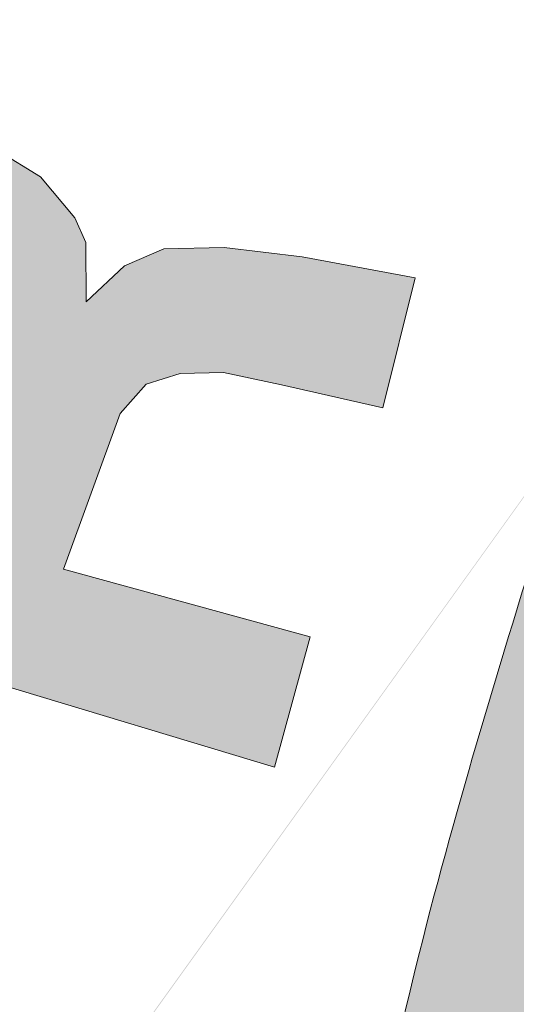
# Model space of a CAD drawing. Units: millimetres. Extents: x -1696737 to -1499787, y -6572060 to -6393740.
# Drawn here: x -1512126 to -1511739, y -6496966 to -6496199 of the extents above; entities that cross this region are included whole.
import ezdxf

# ---------------------------------------------------------------- set-up
doc = ezdxf.new("R2010")
doc.units = ezdxf.units.MM
doc.header["$MEASUREMENT"] = 0
doc.layers.add('ka_Штамп', color=7, linetype='Continuous', lineweight=15)

# ---------------------------------------------------------------- blocks, each defined once
blk = doc.blocks.new('BVER')
at = {"lineweight": 0, "true_color": 0x4e5a65}
h = blk.add_hatch(color=251, dxfattribs=at)
h.dxf.hatch_style = 1
edge = h.paths.add_edge_path()
edge.add_spline(control_points=[(26.95246387310908, 8.54885464710917), (26.95219293959963, 8.596625182950376), (26.95126498051195, 8.881677056637468), (26.99473244824185, 9.506458901753259), (27.05009271062863, 10.4090094760676), (27.22242450332487, 11.33262657503384), (27.36069295347534, 12.20541165345442), (27.59332632169026, 13.05943281709538), (27.8094470668002, 13.96097482868435), (28.15901417753685, 14.83112775866723), (28.46080219530995, 15.64345698956509), (28.88012443482876, 16.32610154051718), (29.25593258669596, 16.9517009035961), (29.75472104835535, 17.47085011321445), (30.23339184209817, 17.90810596379939), (30.7817696382499, 18.25831188143366), (31.33010968405415, 18.50079734389029), (31.84444856041773, 18.73482553848092), (32.40094884329937, 18.87606648532265), (33.05842213325195, 19.03299337924865), (33.85489958360085, 19.14143144835354), (34.60609513551026, 19.20294645613497), (35.06173911648511, 19.21494447517044), (35.24697877235485, 19.21982220649148)], knot_values=[0, 1.20792265079217e-13, 1.20792265079217e-13, 1.20792265079217e-13, 0.1433014925853158, 0.8550406186406185, 1.877897961546596, 2.852724322577144, 3.670926219315758, 4.526825445955119, 5.506616591543672, 6.447004320267014, 7.337839906292404, 8.097520020472889, 8.845928566097808, 9.519006532241875, 10.24756724872881, 10.78705624888112, 11.46153771342376, 12.04549255991295, 12.47727357725637, 13.18026226062992, 14.0733685290166, 14.88474042388968, 15.44056825885412, 15.44056825885412, 15.44056825885412, 15.44056825885412], degree=3, periodic=0)
edge.add_spline(control_points=[(35.24697877235485, 19.21982220649148), (35.43221842822368, 19.21494447517044), (35.88786240919762, 19.20294645613497), (36.63905796110885, 19.14143144835354), (37.43553541145775, 19.03299337924865), (38.09300870140942, 18.87606648532265), (38.64950898429197, 18.73482553848092), (39.16384786065555, 18.50079734389029), (39.71218790645889, 18.25831188143366), (40.26056570261153, 17.90810596379939), (40.73923649635617, 17.47085011321445), (41.2380249580101, 16.9517009035961), (41.61383310988185, 16.32610154051718), (42.03315534939793, 15.64345698956509), (42.33494336717376, 14.83112775866723), (42.6845104779095, 13.96097482868435), (42.90063122302035, 13.05943281709538), (43.13326459123527, 12.20541165345442), (43.27153304138392, 11.33262657503384), (43.44386483408198, 10.4090094760676), (43.49922509646876, 9.506458901753259), (43.54269256419684, 8.881677056637468), (43.54176460511007, 8.596625182950376), (43.54149367160062, 8.54885464710917)], knot_values=[0, 0, 0, 0, 0.5558278349644438, 1.367199729837519, 2.260305998224203, 2.963294681597746, 3.395075698941168, 3.97903054543036, 4.653512009972999, 5.193001010125306, 5.921561726612244, 6.594639692756312, 7.343048238381232, 8.102728352561716, 8.993563938587105, 9.933951667310447, 10.913742812899, 11.76964203953836, 12.58784393627698, 13.56267029730752, 14.5855276402135, 15.2972667662688, 15.440568258854, 15.440568258854, 15.440568258854, 15.44056825885412], degree=3, periodic=0)
edge.add_line((43.54149367159971, 8.54885464710905), (44.33809117101555, 8.54885464710905))
edge.add_spline(control_points=[(44.33809117101555, 8.54885464710905), (44.33213064499614, 8.843378091099602), (44.29556288793265, 9.517300707792309), (44.14229105427876, 10.52814027385358), (44.00509230945954, 11.42637562712087), (43.78658691276723, 12.34859669616954), (43.56686253126645, 13.30839827919456), (43.08401114959452, 14.43763272878475), (42.78255498952421, 15.41957334363738), (42.35424101230819, 16.10097747052474), (42.1589744652274, 16.42053872400828), (42.07172250770145, 16.55881032871395)], knot_values=[41.65537245757957, 41.65537245757957, 41.65537245757957, 41.65537245757957, 42.53876157521023, 43.6775860338122, 44.72096693359013, 45.26244115080383, 46.52131716181263, 47.66422437173152, 48.94350882261999, 49.57904192205029, 50.06900340362499, 50.06900340362499, 50.06900340362499, 50.0690034036252], degree=3, periodic=0)
edge.add_spline(control_points=[(42.07172250770145, 16.55881032871401), (41.92386515030284, 16.7931256914248), (41.63633955640944, 17.22521787827055), (41.07909025543358, 17.7450891393387), (40.5481491468463, 18.17335166818134), (40.0186036070827, 18.51256006176205), (39.52397960026701, 18.72278663482773), (39.07432396095737, 18.95763201892124), (38.57574950724302, 19.07953012280035), (38.03359194609948, 19.22417655079101), (37.4251046993586, 19.33853552493231), (36.71279004652388, 19.44100963354951), (36.07305726393861, 19.47210017172932), (35.41632414199285, 19.50866786356144), (34.8313336881838, 19.48706339441672), (34.12530550447991, 19.48144886824435), (33.3935518985345, 19.35199258815459), (32.56572786522338, 19.25192134554134), (31.70370590587299, 19.03363501640136), (30.91514258760799, 18.72438094823129), (30.27769630506464, 18.34287412814527), (29.72551811863741, 17.93516720135664), (29.12389409699335, 17.35863992970463), (28.74359201223342, 16.86209934263433), (28.51130194918187, 16.55881032871412)], knot_values=[50.06900340362499, 50.06900340362499, 50.06900340362499, 50.0690034036252, 50.89929319822081, 51.61609296176559, 52.34393137173527, 52.94635588198212, 53.4938057301503, 53.95516023284334, 54.46183273850296, 55.02547709723246, 55.64037224296132, 56.31734335062168, 57.18281534421597, 57.56043645017473, 58.28983319314526, 58.93822043404118, 59.67446879366324, 60.51388228709285, 61.43899270482861, 62.33407541304584, 63.04426417238441, 63.66119048873074, 64.390401206014, 65.53482448692127, 65.53482448692127, 65.53482448692127, 65.53482448692127], degree=3, periodic=0)
edge.add_spline(control_points=[(28.51130194918187, 16.55881032871412), (28.40693415725764, 16.39062702700928), (28.17766713307537, 16.02117506880972), (27.81674288779232, 15.24666543082824), (27.41901877797682, 14.44291233522218), (27.20432201942731, 13.63694050672146), (26.96200350045183, 12.91126585630072), (26.79925316355821, 12.18275519569484), (26.61669778107535, 11.41030925258017), (26.49876726687125, 10.75613384201644), (26.42028229326934, 10.11048818805491), (26.36983795487686, 9.52573584808722), (26.30435528876205, 9.013336465054998), (26.31428248582597, 8.69999043185128), (26.31627753411522, 8.548854647110446)], knot_values=[0, 0, 0, 0, 0.5932097618656612, 1.303116932078098, 2.562335303984285, 3.271382102551657, 3.799824765111317, 4.856989448952872, 5.50749264455797, 6.181363144119587, 6.849769308646976, 7.45767949387913, 7.942964972196823, 8.39618796459848, 8.39618796459848, 8.39618796459848, 8.396187964599871], degree=3, periodic=0)
edge.add_line((26.31627753411522, 8.54885464710905), (26.95246387310999, 8.54885464710905))
edge = h.paths.add_edge_path()
edge.add_spline(control_points=[(26.31627753411522, 8.54885464710998), (26.31787336348953, 8.427961871625488), (26.31734832747679, 8.102855058511786), (26.30087962496145, 7.523629502282425), (26.38464382563507, 6.856596251101898), (26.4801471975461, 6.119794831793371), (26.55807524026386, 5.238149434186644), (26.81351835411988, 4.263148780125459), (27.07016424598351, 3.164605420607915), (27.44098909607965, 2.280399734169359), (27.71405727103956, 1.429006992182074), (28.11439566266199, 0.751695424532322), (28.43105856986676, 0.08262955173388065), (28.81872248260879, -0.4285361166501662), (29.26657653889743, -0.8370434669124229), (29.71298377352377, -1.359832787367807), (30.31416151099074, -1.723791453881088), (30.85895314380195, -2.036131014518533), (31.42062410822109, -2.302854190425855), (32.06254892806919, -2.481065797868166), (32.78642123091777, -2.669171647975215), (33.64986933708769, -2.838898390554943), (34.51708144030454, -2.863312285114747), (35.35428752076405, -2.885936231847431), (36.12482846694911, -2.900767430959079), (36.97800988173185, -2.799502274877746), (37.94573027464958, -2.640384499564421), (38.89583083373327, -2.410670687855989), (39.71699150583117, -2.052808058689029), (40.33747421289081, -1.703932032262028), (40.854337077948, -1.297843654058774), (41.37655175915279, -0.8981474845481081), (41.74341480622661, -0.4028109767838295), (42.22179909326223, 0.1566099667526277), (42.56920773018646, 0.9156247435313691), (43.02167613881102, 1.81020877340513), (43.32840179289451, 2.707119697362774), (43.64307847588498, 3.615643151789845), (43.90396188572504, 4.572755700265777), (44.05770420803219, 5.572806988553442), (44.20705327955784, 6.521099962653215), (44.28758732959977, 7.373812791825253), (44.34269491241776, 8.031516507269082), (44.34075831059181, 8.41706508172475), (44.33809117101555, 8.54885464710905)], knot_values=[8.39618796459848, 8.39618796459848, 8.39618796459848, 8.396187964599871, 8.75871882093259, 9.372066166495419, 10.13141707435378, 10.77042392260695, 11.60288444699117, 12.7808228155262, 13.78740685757933, 14.98180006266585, 15.65175311711669, 16.46102027371894, 17.33212351906052, 17.86824517754399, 18.37139526646527, 19.14973165706957, 19.91334630213222, 20.45890581732128, 21.03774704926655, 21.77166519180303, 22.4518451149375, 23.28349787010288, 24.40395042867777, 25.0468664225746, 25.79807319768864, 26.71248550863101, 27.61812652220429, 28.74228148191116, 29.63216285983328, 30.29779840717789, 30.87030548206988, 31.60441174917439, 32.25616046523424, 32.70984919711621, 33.80780323335865, 34.73351571657562, 35.72084041404399, 36.6443246083303, 37.61981691764075, 38.69084101081689, 39.67727969598869, 40.4991840704817, 41.26008484889095, 41.65537245757957, 41.65537245757957, 41.65537245757957, 41.65537245757957], degree=3, periodic=0)
edge.add_line((44.33809117101555, 8.54885464710905), (43.54149367160062, 8.54885464710905))
edge.add_spline(control_points=[(43.54149367160062, 8.548854647109131), (43.54056727271472, 8.385513570543552), (43.53354061838309, 7.881283875493217), (43.52065098997082, 7.028988087706232), (43.43388949369091, 6.000620023511861), (43.17603414474979, 4.674693409797516), (42.84787748853978, 3.20960685890452), (42.3677612023339, 1.74229801584416), (41.83775041420176, 0.638329842008023), (41.29738912483117, -0.3555514506666224), (40.5642437857714, -1.033481753068436), (39.8120228493508, -1.613431475994099), (39.03898789960931, -1.987486344824095), (38.26412211306069, -2.2535681394741), (37.51020169807362, -2.37199809651627), (36.8123506660213, -2.510033601659726), (36.03482075710417, -2.540815632451656), (35.51704711885941, -2.584993741553938), (35.24697877235485, -2.608036839919006)], knot_values=[15.440568258854, 15.440568258854, 15.440568258854, 15.44056825885412, 15.93055690269355, 16.95348118908379, 17.99756933013934, 19.02098585682545, 21.00245122189914, 22.50149346391771, 23.63607231774515, 24.67935361908684, 25.86677284638744, 26.59447109892231, 27.52514718442663, 28.42707554340696, 29.04145999323688, 29.81172963683687, 30.55773359444533, 31.37108745499643, 31.37108745499643, 31.37108745499643, 31.37108745499643], degree=3, periodic=0)
edge.add_spline(control_points=[(35.24697877235485, -2.608036839919006), (34.9769104258512, -2.584993741553938), (34.45913678760644, -2.540815632451656), (33.68160687868749, -2.510033601659726), (32.983755846637, -2.37199809651627), (32.22983543164901, -2.2535681394741), (31.45496964510039, -1.987486344824095), (30.681934695358, -1.613431475994099), (29.92971375893831, -1.033481753068436), (29.19656841987853, -0.3555514506666224), (28.65620713050885, 0.638329842008023), (28.1261963423749, 1.74229801584416), (27.64608005617174, 3.20960685890452), (27.31792339995809, 4.674693409797516), (27.06006805101788, 6.000620023511861), (26.97330655473797, 7.028988087706232), (26.96041692632934, 7.881283875493217), (26.95339027199498, 8.385513570543552), (26.95246387310908, 8.548854647109131)], knot_values=[15.440568258854, 15.440568258854, 15.440568258854, 15.440568258854, 16.25392211940509, 16.99992607701356, 17.77019572061355, 18.38458017044346, 19.2865085294238, 20.21718461492812, 20.94488286746299, 22.13230209476359, 23.17558339610528, 24.31016224993272, 25.80920449195129, 27.79066985702498, 28.81408638371109, 29.85817452476664, 30.88109881115688, 31.37108745499631, 31.37108745499643, 31.37108745499643, 31.37108745499643], degree=3, periodic=0)
edge.add_line((26.95246387310908, 8.54885464710905), (26.31627753411522, 8.54885464710905))
h = blk.add_hatch(color=251, dxfattribs=at)
h.dxf.hatch_style = 1
h.paths.add_polyline_path([(29.11404069012133, 8.784136123617717), (29.09895275860617, 8.899192804286944), (29.04252369872574, 9.032689937131412), (28.95599718013545, 9.134223712279098), (28.85442438232349, 9.20379273862773), (28.75096988080986, 9.230115872022683), (28.6324666499404, 9.2432777864957), (28.50344253925141, 9.216878142473892), (28.38793827365771, 9.162426920441252), (28.28448254707655, 9.070294910232182), (28.23745833050998, 8.957480686480952), (28.20359991452733, 8.96500168110106), (28.18312658621562, 9.035746884449967), (28.12992312910319, 9.096020565186453), (28.05425560896583, 9.151565889183193), (27.97385932821999, 9.18229325248058), (27.85326490710213, 9.191747879306721), (27.74331142242045, 9.181111511071212), (27.6416344938707, 9.136202555310096), (27.57897229047376, 9.083020018581013), (27.52576883336133, 9.01565588938809), (27.49975819988049, 8.94711001878591), (27.46547223533616, 8.802927133574034), (27.46310785503192, 8.632744546253434), (27.46508511400134, 8.399047705373281), (27.46337294572368, 7.902337758708626), (29.11027850778282, 7.8966608450927)])
h.paths.add_polyline_path([(28.10597305918236, 8.692877030105823), (28.10597305918236, 8.24951950954858), (27.70982542696311, 8.24951950954858), (27.71297385047728, 8.708531104361104), (27.7441518187361, 8.776055210319104), (27.80353696653037, 8.830222647481268), (27.87776870753987, 8.856935985073168), (27.95051689178763, 8.85990390184418), (28.02029428731203, 8.836901329654783), (28.07225675103291, 8.802025699279401), (28.09972276472035, 8.75082617888825)], flags=16)
h.paths.add_polyline_path([(28.38247447254071, 8.761342216774327), (28.41294190164081, 8.81408377407229), (28.49617298861631, 8.87648166803081), (28.60318386112704, 8.90545206911509), (28.70796511075969, 8.886138700242672), (28.77336043978357, 8.837854234734781), (28.82166485190282, 8.749456638667429), (28.8476595595057, 8.679489757059176), (28.8476595595057, 8.258302233960766), (28.36536762975993, 8.258302233960766), (28.35720745504204, 8.65808834362463)], flags=16)
h.paths.add_polyline_path([(29.16973225935726, 11.41622758229687), (29.06846940362811, 11.46519577458832), (28.99174342515835, 11.50796521500206), (27.76433603111491, 11.68234406243028), (27.70883265090106, 11.34619139401514), (28.89078683630669, 11.18792404505905), (28.98274162905727, 11.15271246347664), (29.0358544311739, 11.08876140379278), (29.08293132564359, 10.9777514397332), (29.09500314093748, 10.88966753723594), (29.08293132564359, 10.79193077583387), (29.0408514815681, 10.66749597896524), (28.95626179471856, 10.57689974570258), (28.8668379914543, 10.53220571524776), (27.60831097618666, 10.71165942956426), (27.56221214180005, 10.38836365010093), (28.79570199605587, 10.19864024868082), (28.87605172423537, 10.19964462454607), (28.9686937798615, 10.21648183131299), (29.0637430931547, 10.27661570626777), (29.16360569671451, 10.37523581763447), (29.24782663824226, 10.49790878343186), (29.30437452967089, 10.65305425037025), (29.33092786806083, 10.81329880281305), (29.34416349749335, 10.99370042767726), (29.3056620756297, 11.19815560252346), (29.25635923348455, 11.31039182326629)])
h.paths.add_polyline_path([(29.06432255008986, 12.96763008534379), (29.21216982314763, 13.37204508793252), (29.27959753917821, 13.44787198800703), (29.36771419540401, 13.47621082864419), (29.48034935287615, 13.47850892965448), (29.63124826911462, 13.4464794945983), (29.89416245866323, 13.38664401108827), (29.97855245950814, 13.72407117765806), (29.68502138262193, 13.77908649167603), (29.48199461854892, 13.80353720136646), (29.32544446586326, 13.79986956013534), (29.22270907898019, 13.75585786536192), (29.12364154423813, 13.66172058117786), (29.12241892685779, 13.81576290398721), (29.09428892657616, 13.88055905832221), (29.00500600607666, 13.98692134957583), (28.89003954512282, 14.05660792406934), (28.76284323516575, 14.08839391622201), (28.65975870404145, 14.08648393275519), (28.50358097188018, 14.02598976230309), (28.37083020581031, 13.91085448435343), (28.27321927634239, 13.7625448941493), (28.0390120938755, 12.92721578113504), (29.61311166096129, 12.45329603549126), (29.70578382686836, 12.79225103535726)])
h.paths.add_polyline_path([(28.7846996647022, 13.06875139865759), (28.36770015830916, 13.18957419838739), (28.53387566646052, 13.62847949601269), (28.59146854048049, 13.70140177447115), (28.67900941497373, 13.73594354029297), (28.75580032202197, 13.7298025191609), (28.82567939814999, 13.69756372320751), (28.88404038950102, 13.64920483372623), (28.92243645555936, 13.59777578145452), (28.9178134004469, 13.4850576038761)], flags=16)
h.paths.add_polyline_path([(29.81393022382053, 15.25677443705965), (30.17496087327345, 15.89529575003595), (29.93585150620129, 16.04800078454071), (29.5649255639828, 15.40193044477622), (29.26764624848784, 15.57260630375799), (29.69371446170953, 16.31751711871118), (29.44225999993705, 16.46134205866842), (28.83980600928408, 15.40861059695465), (30.28301848903266, 14.59259407835919), (30.87748852284312, 15.64397790709479), (30.65049715742862, 15.77232262857946), (30.22695511967049, 15.02324324027957)])
h.paths.add_polyline_path([(31.95830321618814, 16.81034293283915), (32.24558032340883, 16.56785015207493), (32.53604873150653, 16.73695672176143), (31.18904044610008, 17.86008125325373), (30.8740314855404, 17.68277483102156), (31.23372723384819, 15.97438086827549), (31.53377199471106, 16.14029694482202), (31.44120466820368, 16.49127344785723)])
h.paths.add_polyline_path([(31.36254553319486, 16.79295693621237), (31.20673654635539, 17.46985758084486), (31.72410215905802, 17.01260016604101)], flags=16)
h.paths.add_polyline_path([(34.27456244764653, 17.15896957362134), (34.34812853287985, 17.27426689206164), (34.36309800364961, 17.38574767404474), (34.37982467133224, 17.47198177051337), (34.16298221077432, 18.69260302245107), (33.82627398388104, 18.64057599447847), (34.04425944867762, 17.4681654062963), (34.0394604463545, 17.36981649189443), (33.99524782468507, 17.29941797011702), (33.90443899535421, 17.22008826175329), (33.82450460416476, 17.18116531596684), (33.72787348505244, 17.16217505338478), (33.59652171999915, 17.16337745369151), (33.48407442872667, 17.21551860143723), (33.41373648367789, 17.28655905776191), (33.19201732842157, 18.53833160097203), (32.87045666650647, 18.4813754401182), (33.07461450862138, 17.25019236473804), (33.10061080303967, 17.17415763408212), (33.14548239321175, 17.09137730793032), (33.23224442852916, 17.01980354107286), (33.35707593849656, 16.95565090998958), (33.49988739544278, 16.91385723469762), (33.66492936503073, 16.90847873947883), (33.82546829309376, 16.93319005153694), (34.0010097104705, 16.97683794868522), (34.18328218062106, 17.07714260776106)])
h.paths.add_polyline_path([(37.46835920765443, 18.59972478521684), (37.08530632210386, 18.62429582525681), (36.61007323137983, 17.46125917748839), (36.38679610128202, 18.71438987058685), (36.03651744696253, 18.74305631581717), (36.40049235610059, 17.03080482637518), (36.72817464010404, 17.01770272930128)])
h.paths.add_polyline_path([(38.55112309326705, 17.59723933019962), (38.68581072037978, 17.91246065460985), (39.47549199897821, 17.57655929590112), (39.588879929006, 17.84312661764728), (38.47283984974729, 18.31815175679814), (37.83145019232143, 16.78930757648743), (38.94521692479429, 16.32205363904052), (39.04609598186016, 16.5625133307791), (38.25257064899142, 16.89541772218911), (38.43612636249418, 17.33294907478251), (39.11253375714114, 17.04917868619725), (39.23618639080541, 17.3045257895152)])
h.paths.add_polyline_path([(40.7102993364706, 16.95170650978458), (39.40232163291512, 15.95592355180088), (39.62225351319739, 15.68186408689724), (40.14090210767063, 16.09807799371746), (40.38141656412154, 15.74091821615565), (40.40319491005084, 15.64181261937822), (40.37438651196408, 15.55384835849452), (40.31010212879664, 15.46133091123312), (40.19556251355334, 15.35800112766637), (39.99273597309457, 15.18033416214309), (40.21629487548125, 14.91387556846297), (40.43319955644893, 15.11915473752013), (40.57221672676587, 15.26912783674561), (40.66118147412817, 15.39799472785669), (40.68588890816773, 15.50699533197547), (40.66787031492095, 15.64246316952622), (40.79327151704365, 15.55299210986877), (40.86223731581049, 15.53770953375284), (41.00075889102845, 15.54751514912204), (41.12467735794962, 15.59964689918522), (41.22510068005613, 15.68393454324366), (41.28409064690823, 15.76849370835777), (41.32684079403498, 15.93043028113374), (41.31160656313477, 16.10549260240647), (41.24888503891998, 16.27159389228249)])
h.paths.add_polyline_path([(40.72963399335549, 16.53159467485537), (40.98730202812021, 16.13934559116871), (41.01250481395709, 16.04990612885204), (40.98905524387919, 15.9587652710751), (40.93898953409007, 15.90021631507208), (40.87185899476935, 15.86258765663763), (40.7984446515984, 15.84374829040491), (40.73426960340657, 15.84287165140967), (40.64574937654743, 15.91280683305721), (40.38695787185225, 16.26502420946617)], flags=16)
h.paths.add_polyline_path([(42.1610048255543, 14.39334301724171), (42.02017798767247, 14.72151889487791), (40.48760302717074, 14.04429666865667), (40.63418970575549, 13.73815608851146)])
h.paths.add_polyline_path([(42.43673934664821, 13.54420651828412), (42.15143140525743, 13.47010802818416), (42.29488877907625, 13.00345166528769), (40.95560454435235, 12.64099578601907), (41.04172801573077, 12.31133792583114), (42.36723214768335, 12.65762730933048), (42.50345039818239, 12.18453477728565), (42.76993738277542, 12.26126477905742)])
h.paths.add_polyline_path([(41.23517010073374, 11.47009402395463), (41.26507301178208, 11.12853755880053), (41.62341938797545, 11.07073539371152), (41.70523358583705, 10.46865343782622), (41.36703703421517, 10.30447677222913), (41.40374157946917, 9.970378426870074), (42.97680494064844, 10.7458213299334), (42.94256308286549, 11.1056764504657)])
h.paths.add_polyline_path([(41.93106945351246, 11.02022179315111), (42.61296592580129, 10.88797912165785), (41.98512001284689, 10.60064476905302)], flags=16)
h.paths.add_polyline_path([(42.34410341635976, 8.103820322822692), (42.42782943061138, 8.320924790941838), (42.47978699406121, 8.533782223719303), (42.52044014349576, 8.70032823643346), (42.57448593804475, 8.841789663159947), (42.63091744806025, 8.901517336241117), (42.72386454549724, 8.913130953847034), (42.82676899169746, 8.873312736976576), (42.88569106397063, 8.793675607684577), (42.91224685249563, 8.655140597837086), (42.90477761585589, 8.506650859884303), (42.86992321998423, 8.373923006615318), (42.79274396653364, 8.30009303390182), (42.66328250674087, 8.285990734269607), (42.67351672076256, 7.92928149862917), (42.81954721869624, 7.959802978785209), (42.97088715924019, 8.03677058275105), (43.10364282558021, 8.186723760330331), (43.18595021164947, 8.421606515926793), (43.19007133876949, 8.617128727311623), (43.17015786631237, 8.830779088403812), (43.11041744893919, 8.99002135163483), (43.02809046179027, 9.10574993471824), (42.92719757644954, 9.188025289534494), (42.81568335575321, 9.245086915045366), (42.7187719398371, 9.266319309549662), (42.57539738827654, 9.259684447098724), (42.4280389171563, 9.20793057243839), (42.35104097369731, 9.13892563807508), (42.27006033574798, 9.027455914703072), (42.21828653242483, 8.886791822775532), (42.17447689301844, 8.657217513580669), (42.15441273725628, 8.50678579680801), (42.09865501437434, 8.371430151282084), (42.03758784888214, 8.277211487613158), (41.98979674005113, 8.246690007457236), (41.92556154996419, 8.236270651181375), (41.86109237198252, 8.236270651181375), (41.78653843821758, 8.282456638859912), (41.72166621302313, 8.377231743451379), (41.69172433788663, 8.536022593983965), (41.69006192126835, 8.673197801326765), (41.72249803386603, 8.790420428287351), (41.76075566729469, 8.870552094449298), (41.80649846324013, 8.920434240956187), (41.89632163851456, 8.960339401720834), (41.99128642214964, 8.977517428552805), (41.95953512229335, 9.294897419783528), (41.82216585169135, 9.264542176353078), (41.69632446640571, 9.202308432466683), (41.57578149812434, 9.083137566725899), (41.48835455490917, 8.94542887164847), (41.44464047076872, 8.73886548125688), (41.44327819569116, 8.59011491162153), (41.44185918584844, 8.435169316615365), (41.47374439972464, 8.272325240761571), (41.51745848386508, 8.159775326448653), (41.5913949836031, 8.044158031549848), (41.70081923911857, 7.951349945619771), (41.83428421955068, 7.904117153455562), (41.99013118348194, 7.890858557372216), (42.12193864756591, 7.899973755235582), (42.25208737023422, 7.989467539920501)])
h = blk.add_hatch(color=251, dxfattribs=at)
h.dxf.hatch_style = 1
edge = h.paths.add_edge_path()
edge.add_spline(control_points=[(35.35751428501044, 16.5717147652648), (35.09813279901937, 16.55986028174147), (34.5186390787585, 16.5333757439863), (33.60321314934299, 16.42314458709974), (32.77110993327733, 16.25129437996887), (32.03800078747827, 15.96378326924363), (31.43491454493596, 15.50759318984977), (30.99173472425719, 14.90801386259195), (30.64488264421016, 14.17548657350944), (30.40503525576105, 13.37959613989111), (30.08614762895468, 12.37363551156893), (29.81295465504536, 11.29728835111182), (29.71377133210808, 10.05342285952998), (29.56951186939568, 8.798606172913967), (29.61827545376582, 7.502502588362811), (29.73948466830461, 6.167103070593059), (29.95904311621052, 4.784686006990958), (30.2948909831257, 3.34908445239172), (30.73170620285464, 2.189543164387918), (31.28216636690831, 1.179319224963027), (32.00671391725109, 0.6170447542884374), (32.92519728036859, 0.3342907225182662), (33.80881581770609, 0.17407536735073), (34.78863789803836, 0.02003324954365193), (35.70547650139451, 0.02894365799180526), (36.64543770063756, 0.131085205632881), (37.59578447813237, 0.2915191260950674), (38.58236835110165, 0.5625736065991227), (39.37684525250779, 1.272686921858505), (39.8304273896938, 2.169679400169968), (40.21315257600918, 3.141509286833212), (40.4869743434183, 4.167106477486874), (40.72443398715404, 5.300962324131023), (40.874024395574, 6.378068942669949), (41.00447624824892, 7.347260467058661), (40.99343996267999, 8.282029284018536), (40.96970377665093, 9.386745566177613), (40.84398309083144, 10.45998102397098), (40.71321569210977, 11.4784334256929), (40.51300089538881, 12.4237585041133), (40.215110867357, 13.38804956006998), (39.88003663605559, 14.27024215416163), (39.60388928066868, 14.9096487779375), (39.25070637575755, 15.3384102374792), (38.87111080891873, 15.68886571822419), (38.38561374746996, 16.01471638704208), (37.79565527444083, 16.22621832428386), (37.11100631686486, 16.37916831416683), (36.30403927073803, 16.52487834993413), (35.6887869157199, 16.55532256986208), (35.35751428501044, 16.5717147652648)], knot_values=[0, 0, 0, 0, 0.7787312051241263, 1.739792034181526, 2.764210396329763, 3.31874512740962, 4.089054248299357, 4.997067391161696, 5.526405542192126, 6.515097562905011, 7.484542014934142, 8.695963124918304, 9.833304025433165, 11.22241524489773, 12.48008650876213, 13.71437484120322, 15.2449998832977, 16.67576967407313, 18.12933738320591, 18.95319646604413, 20.10086122124227, 20.75783726260495, 21.82494689574165, 22.79437860767875, 23.72716998299374, 24.56532555316705, 25.62718530486561, 26.62830848857212, 27.58012033409987, 28.71923358124194, 29.6139027499256, 30.71425391475074, 31.89736735714037, 33.08759685176576, 33.97704645376276, 34.82584034466514, 35.88736513959773, 37.29141330359199, 38.06385927025789, 38.9672715875571, 40.1867461602961, 41.08498205726926, 41.80465300399832, 42.25761002440033, 42.73945369561716, 43.35266566727165, 43.99653346372627, 44.60577390620141, 45.45784038437354, 46.45180678268355, 46.45180678268355, 46.45180678268355, 46.45180678268355], degree=3, periodic=0)
h.paths.add_polyline_path([(36.72390107238243, 14.44120307267281), (36.8516492286326, 14.31808137837868), (37.0186754612605, 14.10229356904916), (37.20303478909318, 13.80617541114987), (37.32909228220342, 13.49430700183098), (37.38054573754562, 12.97776541843575), (37.39266034812954, 12.64335475442509), (37.40118202825397, 11.9666761679016), (37.06415950843257, 11.70853691581738), (36.84635586868717, 11.56943084807506), (36.52993599993533, 11.38976067443321), (36.30929577903044, 10.95177134441156), (36.30283913867152, 10.68221741121136), (36.26010811613742, 10.41011401234164), (36.10497186811699, 9.750087047047831), (36.28492874385847, 9.201422689105815), (36.36360968882491, 8.887924667245676), (36.39027398578583, 8.69846572836548), (36.40920659155927, 8.474895826027026), (36.39825851683781, 8.238948877812849), (36.29787023846802, 7.996281395156304), (36.12497226113646, 7.800605900305872), (35.9167667699603, 7.644540772143622), (35.66742651136974, 7.440258212188617), (35.29186164662497, 7.163513036046427), (35.42743047633212, 7.011550588380264), (35.55688448781621, 6.78918826282109), (35.64319186445391, 6.503211285424305), (35.67197328836301, 6.229635382216774), (35.67197328836301, 5.874416814857913), (35.67197328836301, 5.144296178639937), (35.77342826882887, 5.04182096671639), (35.83370752859264, 4.980935538612941), (35.87175693318113, 4.920812531785829), (35.88234256792202, 4.860789804755658), (35.8854591176887, 4.775069720642936), (35.82758374677542, 4.65761439555183), (35.58769622670206, 4.326319402853528), (35.52255469379725, 4.227265453100703), (35.49629515765264, 4.167532298053294), (35.48322127478696, 4.094146132074233), (35.48322127478696, 3.930283508138022), (35.41404624066945, 3.83153946201776), (35.3162807689805, 3.755977809504433), (35.19130191461227, 3.680415540880405), (34.97964456242971, 3.634071085316583), (34.78076025435348, 3.615163500091777), (34.73784500868987, 3.655679300683481), (34.73784500868987, 3.696363563803065), (34.73784500868987, 3.717670516738625), (34.75087114497182, 3.739766091244181), (34.76245421012527, 3.759413857363425), (34.98664377760906, 4.136449518202086), (35.0279337214215, 4.223351302448695), (35.03807010421042, 4.302508576433073), (35.04451597341722, 4.352845806737431), (35.0514303936352, 4.406842056391485), (35.07180072122355, 4.565918487866167), (35.0977598453228, 4.661036273833137), (35.11371436565241, 4.719495821395181), (35.12927094411498, 4.776497255454558), (35.16507276265747, 4.819641009895239), (35.19523085076344, 4.855983665117964), (35.22348311234418, 4.914837491171401), (35.18212588925417, 5.121593119081238), (35.05864996713899, 5.431785707563666), (34.94138001581541, 5.753068286875209), (34.87858674673225, 5.901856532721805), (34.83583619150431, 6.045316654085813), (34.79528772596586, 6.181387115772191), (34.74423545492118, 6.397812012585522), (34.72092262354636, 6.49664164389155), (34.72092262354636, 6.646069466730415), (34.67196774432887, 6.594179399641578), (34.64346737417782, 6.494469292097964), (34.63487190387696, 6.377565385995355), (34.64378966362074, 6.233028303299767), (34.68197282401252, 6.086421088982894), (34.74209119923216, 5.912247238018045), (34.60897372256295, 5.74648945787129), (34.35579528969538, 5.425274034615319), (34.12324663663821, 5.097280778630994), (34.00864723858012, 4.885206884008086), (33.89830162711132, 4.648782450077757), (33.8375777383917, 4.499815532156623), (33.79655148594247, 4.363455469365594), (33.76422428271326, 4.256008671302341), (33.76162377447145, 3.92952199543436), (33.6881656547248, 3.822389603473201), (33.49675537660642, 3.543234065440133), (33.32255703792907, 3.26991521757089), (33.21547881202696, 3.073247168541233), (33.10040905707592, 2.861901266814668), (33.07323926446043, 2.811999150289509), (33.03848330965411, 2.811999150289509), (33.01172786012376, 2.811999150289509), (32.97571174356381, 2.811999150289509), (32.93454984740856, 2.825346442434588), (32.85428458396837, 2.873692025232351), (32.7647575683477, 2.962154417632863), (32.69026622630918, 3.035759935298882), (32.65053363206425, 3.19359698123867), (32.63303993471436, 3.333491670551101), (32.65567941165864, 3.477500130350453), (32.7188774415572, 3.604653036310888), (32.82038667950565, 3.720617989856695), (32.91849559865295, 3.832698392402433), (33.16234228959274, 4.053350368588557), (33.23588505101179, 4.138253490043555), (33.2928554071259, 4.236616779811934), (33.34257479334246, 4.370183397135184), (33.36441668530188, 4.537247331757502), (33.39055632762393, 4.737183834699124), (33.41134072604564, 4.923782800996152), (33.46895891649456, 5.242095111097345), (33.51251732755372, 5.482734019407898), (33.61999872462275, 5.766649828977169), (33.71269156997823, 6.011501170213476), (33.85057132018483, 6.234243273406149), (33.99488537084198, 6.410004841391361), (34.00324427852138, 6.637696523654538), (34.01831809217401, 6.81174900083079), (34.03942102496603, 7.055417777209168), (34.1047643679658, 7.306953441871091), (34.16810770403208, 7.550790188015577), (34.2678113568636, 7.829413383705404), (34.36653007769019, 8.105284173691402), (34.52067401118529, 8.388539915773439), (34.66673730789717, 8.65694663514944), (34.86147068145601, 8.888729923801979), (35.1336172998017, 9.212655078710412), (35.13621429312479, 9.376283503391395), (35.05402614452123, 9.622749924017413), (34.95132975286651, 9.893618021130923), (34.89973956866925, 9.894479343751986), (34.8399185244507, 9.88775018376123), (34.76044727561975, 9.907610197418695), (34.70450053054446, 9.958693471204928), (34.66801562933961, 10.01769653518932), (34.62008036745556, 10.09521702258732), (34.57866921790128, 10.24741142284062), (34.42188090278705, 10.04738136008564), (34.2816253117835, 9.903844224896492), (34.12403710539184, 9.742568945079103), (33.87134108429927, 9.525164781938889), (33.59443910999653, 9.334022012784434), (33.42019663225983, 9.42477017551699), (33.21494491840349, 9.618424827594144), (33.02330857708421, 9.897916008687734), (32.93953719515594, 10.02842856575888), (32.81838444895311, 10.21717983545454), (32.67653273229553, 10.38845094747842), (32.58029189585068, 10.49475282234858), (32.48188293042494, 10.5596767092145), (32.37555996867286, 10.60086062237918), (32.22844189134412, 10.61596087711417), (32.11678975970881, 10.60480003356588), (31.99499581953569, 10.71433340854151), (31.90464083473944, 10.821455942733), (31.85946279976633, 10.95588388267732), (31.83724653118134, 11.08324256957873), (31.81543285311272, 11.36519511252584), (31.90494576178844, 11.43153235711191), (32.020696503615, 11.43153235711191), (32.17657282368964, 11.43153235711191), (32.29920449938527, 11.38044569824752), (32.48190029281886, 11.25458416010793), (32.74359823551276, 11.00532922289904), (33.06701731944395, 10.61787390053212), (33.6570728620818, 10.12676782721372), (33.93358526766406, 10.38836222755174), (34.08053189134898, 10.55666146393026), (34.21453396669858, 10.71013519737823), (34.33237124956031, 10.94276380741599), (34.38917123718056, 11.02259510639863), (34.47918982558804, 11.08451853463464), (34.60308678576439, 11.14934507602561), (34.71440035071282, 11.16966378755615), (34.84410394661336, 11.16966378755615), (35.02303861139444, 11.37089844836487), (34.93942457616322, 11.81821014789955), (34.52050038724337, 12.50786956868842), (34.55008699218433, 12.70441131504481), (34.61209135747958, 12.93993314694388), (34.70199709032386, 13.11037583210532), (34.80282268399878, 13.21470923360335), (34.9469815582579, 13.29838136607635), (35.01408070111393, 13.31046329497395), (35.08586552011639, 13.29397863971724), (35.24204568209007, 13.21737452806588), (35.37688420608902, 13.29979718823882), (35.42609682742477, 13.30883491465386), (35.48921998199785, 13.30883491465386), (35.5649666823374, 13.2855373083645), (35.6416856767537, 13.22438093782739), (35.84634815435493, 12.87151036797127), (35.87002286405641, 12.77670881359086), (35.88448899391005, 12.6959311687242), (35.88448899391005, 12.58587779640084), (35.62040372200863, 11.9472779256098), (35.48576812099236, 11.86004837052315), (35.58886059226552, 11.59539682937998), (35.84175905652592, 11.59539682937998), (35.90132183513015, 11.70081088887321), (35.97162651002327, 11.78767940314731), (36.05657636446085, 11.85893136200241), (36.21476079782042, 11.93896844192591), (36.44126733768007, 12.02557818974743), (36.86624015069538, 12.30094512647384), (36.85831530287214, 12.55839495079477), (36.94095378857673, 13.00396182510565), (36.91501328642698, 13.33823016756731), (36.84134464764884, 13.37361709608149), (36.78297553364882, 13.41845146456069), (36.71047451588402, 13.49829385353405), (36.66446308598734, 13.56905970112451), (36.60482696352392, 13.66078040536268), (36.56421045132265, 13.77341496213046), (36.49934129097801, 14.00135000808121)], flags=16)
h.paths.add_polyline_path([(36.39671217860086, 13.68488048478958), (36.56615107404468, 13.40834188841834), (36.1907182223913, 13.023888074183), (35.96575724071863, 13.24357049046528)], flags=16)
h.paths.add_polyline_path([(37.01680574843067, 14.39519686182928), (37.05670670070322, 14.5755472215752), (37.10528125404926, 14.80098455514713), (37.16426564789617, 14.97613247697314), (37.24059724389008, 15.116597068592), (37.34989134535772, 15.22411329745796), (37.4852084203485, 15.28827628773093), (37.6413419208875, 15.31949091525087), (37.75931070857951, 15.31949091525087), (37.93105842729256, 15.26399844947446), (38.06810957140806, 15.16688709644848), (38.16352460897633, 15.0004103152296), (38.1912816516251, 14.76456748970714), (38.14270709827724, 14.5963569732553), (38.00392079988706, 14.41774096485279), (37.74369757555542, 14.24779548094682), (37.4747996649985, 14.16282335510448), (37.22671926514158, 14.11773576516794)], flags=16)
h.paths.add_polyline_path([(33.0121315357901, 14.11176626954898), (33.03116831592888, 13.95742501885002), (33.03021880999313, 13.7991086225494), (33.00840296162551, 13.64579442822333), (32.96410932360959, 13.53609593560646), (32.90196605916117, 13.4647256835159), (32.90196605916117, 13.59094518191489), (32.88411643272866, 13.71518265250859), (32.84444987277857, 13.80902122601879), (32.79354550315384, 13.87973039143379), (32.71379925122437, 13.91809683081738), (32.71379925122437, 13.77198370368776), (32.72694552913345, 13.73963669839714), (32.79561162806931, 13.57068068811736), (32.82836035906257, 13.4355158798935), (32.8364772783716, 13.11779133930634), (32.7966598826215, 12.99540158440687), (32.72211878353301, 12.84506012373356), (32.62488069456958, 12.73412016825444), (32.17900138858477, 12.73412016825444), (32.08044267250807, 12.82506363804771), (32.0018756682548, 12.93975139431632), (31.93333436152716, 13.06148006254024), (31.89194132849934, 13.15841520793413), (31.83452063528512, 13.29765805222997), (31.79728046993114, 13.45086997219619), (31.79728046993114, 13.65814005245841), (31.79728046993114, 13.89623537834041), (31.80176105279497, 14.02497107243641), (31.81834213929869, 14.18608153031528), (31.86410832537604, 14.27558761407488), (31.90456812971297, 14.14033408592445), (31.96625237586431, 14.01701523623774), (32.04849803739853, 13.92353092632357), (32.13538596909348, 13.85988238840298), (32.21192993875411, 13.83649152309603), (32.11677782306288, 14.0390738441073), (32.06570634039417, 14.14780689141139), (32.03982986207211, 14.26295488229949), (32.02287222864379, 14.36360209406803), (32.02287222864379, 14.43458481259029), (32.0504285186089, 14.60409593852205), (32.09312156090527, 14.72315992839401), (32.16268941919225, 14.83243700135939), (32.23755714832259, 14.91191095619297), (32.32468598323794, 14.97227069572216), (32.44008513658173, 15.03682614844843), (32.55253590411439, 15.07099598682389), (32.49090269423505, 14.8897241973184), (32.49090269423505, 14.73203993049503), (32.50678385922038, 14.59446243315529), (32.53410250141314, 14.50632965992668), (32.78791466167058, 14.72198377325561), (32.87357637427249, 14.54438619567759), (32.95819742837011, 14.32107752423429)], flags=16)
h.paths.add_polyline_path([(32.94430859812383, 12.57281871608916), (32.94565087519823, 12.28278514519364), (32.69343719339122, 12.28278514519364), (32.57913946693316, 11.40206132259437), (32.44943695618167, 11.49418156363663), (32.34851695448742, 11.55894156508259), (32.18707164645912, 11.59527915225499), (32.09619144923727, 12.28782874787612), (31.8449348163831, 12.28782874787612), (31.84363945574569, 12.56772481281424)], flags=16)
h.paths.add_polyline_path([(37.50760234292011, 11.34114428275007), (38.06809730683017, 11.4059790726393), (38.06809730683017, 10.04015688147751), (38.10869303059917, 9.958932817761251), (38.16051199720505, 9.927853515664992), (38.2226938690419, 9.90907672619528), (38.27775214549911, 9.90907672619528), (38.32309360251475, 9.931091284370495), (38.37946292247307, 9.973279341272018), (38.37946292247307, 11.46439442039002), (39.00432224045653, 11.62890546722554), (39.00432224045653, 10.74001536733249), (39.30958445460374, 10.80104387238384), (39.30958445460374, 9.61475302512224), (38.94882213900928, 9.561685006493008), (38.83383218984773, 9.102318929205694), (37.51747901863928, 9.102318929205694), (37.33064255351292, 9.509801291425902), (36.71129938722652, 9.56703989902212), (37.50760234292011, 10.71379933627611)], flags=16)
h.paths.add_polyline_path([(32.5248711334234, 10.31373767926346), (32.5248711334234, 9.318268680811915), (32.25527221619996, 9.318268680811915), (32.21400723082934, 10.43198347425642)], flags=16)
h.paths.add_polyline_path([(36.70650178305095, 8.768362860007645), (39.56472408195805, 8.768362860007645), (39.56472408195805, 7.915865407212895), (36.70650178305095, 7.915865407212895)], flags=16)
h.paths.add_polyline_path([(33.97213520863443, 8.768362860007645), (33.97213520863443, 7.915865407212895), (31.11391290972733, 7.915865407212895), (31.11391290972733, 8.768362860007645)], flags=16)
h.paths.add_polyline_path([(36.3168353987312, 7.490647433852022), (37.14677954659237, 7.490647433852023), (37.14677954659237, 5.014790962402575), (36.3168353987312, 5.014790962402577)], flags=16)
h.paths.add_polyline_path([(37.95215048084992, 7.477719585098388), (37.95215048084992, 6.738481128087304), (39.14053257668365, 5.553376983123488), (39.21688696082128, 5.433645129359324), (39.25668916447648, 5.338204668285018), (39.26886996918802, 5.270448520983456), (39.26886996918802, 5.108772473572346), (39.09875757098234, 4.798929219800927), (39.0455038523869, 5.024145369666829), (37.53503957697831, 6.504485481197728), (37.53503957697831, 7.141123576783915)], flags=16)
h.paths.add_polyline_path([(38.39500981538549, 7.496123424879104), (38.62512122234966, 7.246388537511511), (38.62148484384488, 6.562828619444573), (38.72370489686818, 6.631010491405847), (38.7963925603708, 6.777700264543457), (38.82382188782867, 6.884632420559006), (38.82382188782867, 7.482761834261969), (39.27885551617783, 7.072456818013168), (39.27885551617783, 6.815088936402447), (39.25269798409954, 6.674497425999337), (39.22141203482079, 6.585493472379995), (38.88577200557847, 6.111479346588686), (38.16270749129762, 6.834543860869192), (38.16489840842132, 7.24638853751151)], flags=16)
edge = h.paths.add_edge_path(flags=16)
edge.add_spline(control_points=[(32.23108857131683, 6.846619012550267), (32.25195387840722, 6.900799512145641), (32.29341875874979, 7.008470485926152), (32.4037116892664, 7.117485108713264), (32.5272226323259, 7.200200990991643), (32.67091684067054, 7.221165323338507), (32.82370695042118, 7.23098521749303), (32.96688243033441, 7.215621970921962), (33.09990321158057, 7.152900502548982), (33.22974266456004, 7.05842679376348), (33.28943887631431, 6.899346206796515), (33.33859554691662, 6.739707048281845), (33.35568860196963, 6.631124182174871), (33.3650439017938, 6.571695059346329)], knot_values=[0, 0, 0, 0, 0.1722990784128644, 0.3424038112004054, 0.4554943542562018, 0.6125363336410626, 0.7675650538210498, 0.9178784169342848, 1.036322404867787, 1.207230726599553, 1.382011243991523, 1.530850983586981, 1.71080503339518, 1.71080503339518, 1.71080503339518, 1.71080503339518], degree=3, periodic=0)
edge.add_line((33.3650439017938, 6.571695059346332), (33.3650439017938, 6.006226900855838))
edge.add_spline(control_points=[(33.36504390177561, 6.006226900872422), (33.37888888780981, 5.993734793094478), (33.21481009882564, 6.064701802687757), (33.17739282617731, 6.117883392587569), (33.02005733899296, 6.140938818883103), (32.90367753473083, 6.116397394563318), (32.80045147239571, 6.046637843192123), (32.72040815888022, 5.955379870810492), (32.72823353667673, 5.882039594903974), (32.73132302278191, 5.853084601387767)], knot_values=[0, 0, 0, 4.341316195421996e-11, 0.06585852878220999, 0.2536329786762888, 0.3655855075728842, 0.4909313763320204, 0.6088230041777756, 0.7385219525754508, 0.8231318053840767, 0.8231318053840767, 0.8231318053840767, 0.8231318053840767], degree=3, periodic=0)
edge.add_line((32.73132302278191, 5.853084601387778), (32.73132302278191, 5.102918190635826))
edge.add_spline(control_points=[(32.73132302278191, 5.102918190635823), (32.72183422418993, 5.031158285090892), (32.70195384078852, 4.880811070824462), (32.58737353634842, 4.693007050647425), (32.40114698000161, 4.60151126917593), (32.20160219634272, 4.545614790489774), (31.97480233343595, 4.553572095983155), (31.76645872880772, 4.584979262864575), (31.59560421650895, 4.648129044451407), (31.50395440697866, 4.767015061401811), (31.39408032395568, 4.844852780028262), (31.37002421643047, 4.929551695759042), (31.35906991645425, 4.968120584330567)], knot_values=[0, 0, 0, 0, 0.2167206280530574, 0.4540605572766107, 0.6193125485964761, 0.8272972926599871, 1.071435343873655, 1.290472323633041, 1.464685657578954, 1.595188571920008, 1.735159519070977, 1.85218793193705, 1.85218793193705, 1.85218793193705, 1.85218793193705], degree=3, periodic=0)
edge.add_line((31.35906991645425, 4.968120584330565), (31.35906991645425, 6.633315977277104))
edge.add_spline(control_points=[(31.35906991645425, 6.633315977277109), (31.35595464934568, 6.669060916395903), (31.35028962523302, 6.734062065554813), (31.30158196581169, 6.83378662503676), (31.19610209050506, 6.856534336210899), (31.15190492640386, 6.9111762418524), (31.1316507657466, 6.936216896789464)], knot_values=[0, 0, 0, 0, 0.1081397886384272, 0.1966491118627566, 0.3086446222336076, 0.4033852451113043, 0.4033852451113043, 0.4033852451113043, 0.4033852451113043], degree=3, periodic=0)
edge.add_line((31.1316507657466, 6.936216896789463), (31.79573304654332, 7.173189053044783))
edge.add_spline(control_points=[(31.79573304654332, 7.173189053044783), (31.81439573023954, 7.159603037104151), (31.85067316512277, 7.133193876629655), (31.91223132117057, 7.08088391940914), (31.91607317093667, 7.024492925880845), (31.91834193409704, 6.991191829660696)], knot_values=[0, 0, 0, 0, 0.06992158432509352, 0.1359169861967967, 0.231097973729452, 0.231097973729452, 0.231097973729452, 0.231097973729452], degree=3, periodic=0)
edge.add_line((31.91834193409704, 6.991191829656235), (31.91834193409704, 5.617061255458911))
edge.add_arc((32.07471525270739, 5.617061255458911), 0.1563733186103491, 180, 360)
edge.add_line((32.23108857131774, 5.617061255458911), (32.23108857131683, 6.846619012550267))
h.paths.add_polyline_path([(37.72451647051457, 6.156091491923583), (37.79826788713217, 5.946901413646229), (39.0812291488437, 4.689527076383461), (39.18229890118801, 4.549228834627007), (39.24601129201619, 4.412165173529056), (39.28194168175469, 4.295814534746572), (39.28194168175469, 3.831226477832166), (38.87879882405286, 3.495170294297722), (38.87879882405286, 4.128246005541657), (38.86451825478616, 4.187202861230954), (38.82927476477016, 4.279681062532747), (38.77033332229257, 4.368428559851781), (37.61448121184276, 5.501228765692536), (37.55933607742372, 5.600102195038973), (37.53853050337148, 5.683246320726429), (37.53853050337148, 5.764442304691562), (37.55512569681923, 5.845637672545994)], flags=16)
edge = h.paths.add_edge_path(flags=16)
edge.add_arc((35.91100245507096, 3.938873322145534), 0.8522257480195312, -148.14052093826058, 81.02963259898962, ccw=False)
edge.add_spline(control_points=[(35.1871686071463, 3.48903636703154), (35.29918081368623, 3.538598065396315), (35.46416202402861, 3.611596796832836), (35.65778418810896, 3.731238374175816), (35.71699439449185, 3.903826455458933), (35.68604229587891, 4.10075074985776), (35.8254462997088, 4.282145380753931), (35.9187535261317, 4.449452951381675), (36.01406244231885, 4.567290569829863), (36.05110470746695, 4.684508970817666), (36.04657420146668, 4.744851902025663), (36.04388458314497, 4.780675594431603)], knot_values=[0, 0, 0, 0, 0.3726506069941612, 0.548871860270169, 0.6471345636165593, 0.9020887856521481, 1.109642976602802, 1.300926623804344, 1.483713082310106, 1.556732338468036, 1.663416701446421, 1.663416701446421, 1.663416701446421, 1.663416701446421], degree=3, periodic=0)
h.paths.add_polyline_path([(37.91733083310555, 4.863464363362539), (38.66026162315029, 4.135350321540837), (38.6602616231512, 3.707756800550243), (38.42888012286403, 3.480989890854589), (38.20153740087517, 3.70379857021457), (38.20153740087517, 4.410849161283981), (38.09625618277641, 4.319434366880508), (38.03376567044324, 4.223951394174611), (38.00223664764599, 4.108280941496451), (38.00223664764599, 3.45428715867137), (37.55298003574353, 3.894583956018614), (37.55298003574353, 4.21704647479635), (37.60040682100862, 4.373634848725496), (37.64658102335125, 4.473643769910719)], flags=16)
h.paths.add_polyline_path([(35.3710113762354, 2.974261607065163), (35.65334018388967, 2.64224206829943), (36.51693482209521, 2.642242068299428), (36.51693482209521, 2.225373625811589), (35.65334018388967, 2.225373625811589), (35.65334018388967, 1.207180620040848), (35.08868256858204, 1.207180620040848), (35.08868256858204, 2.225373625811589), (34.19556426411418, 2.225373625811589), (34.19556426411418, 2.64224206829943), (35.08868256858204, 2.642242068299428)], flags=16)
h.paths.add_polyline_path([(35.88494431513755, 1.886760471387337), (37.49611244555263, 1.886760471387337, -1)], flags=16)
h.paths.add_polyline_path([(34.8570784373328, 1.886760471378453, -1), (33.24591030691818, 1.886760471387337)], flags=16)
at = {"color": 251, "lineweight": 0, "true_color": 0x4e5a65}
for p, q in [((28.89003954512282, 14.05660792406934), (29.00500600607666, 13.98692134957583)), ((29.00500600607666, 13.98692134957583), (29.09428892657616, 13.88055905832221)), ((29.09428892657616, 13.88055905832221), (29.12241892685779, 13.81576290398721)), ((29.12241892685779, 13.81576290398721), (29.12364154423813, 13.66172058117786)), ((29.22270907898019, 13.75585786536192), (29.32544446586326, 13.79986956013534)), ((29.32544446586326, 13.79986956013534), (29.48199461854892, 13.80353720136646)), ((29.48199461854892, 13.80353720136646), (29.68502138262193, 13.77908649167603)), ((29.68502138262193, 13.77908649167603), (29.97855245950814, 13.72407117765806)), ((29.12364154423813, 13.66172058117786), (29.22270907898019, 13.75585786536192)), ((29.97855245950814, 13.72407117765806), (29.89416245866323, 13.38664401108827)), ((29.36771419540401, 13.47621082864419), (29.27959753917821, 13.44787198800703)), ((29.48034935287615, 13.47850892965448), (29.36771419540401, 13.47621082864419)), ((29.63124826911462, 13.4464794945983), (29.48034935287615, 13.47850892965448)), ((29.27959753917821, 13.44787198800703), (29.21216982314763, 13.37204508793252)), ((29.89416245866323, 13.38664401108827), (29.63124826911462, 13.4464794945983)), ((29.21216982314763, 13.37204508793252), (29.06432255008986, 12.96763008534379)), ((29.06432255008986, 12.96763008534379), (29.70578382686836, 12.79225103535726)), ((29.61311166096129, 12.45329603549126), (28.0390120938755, 12.92721578113504)), ((29.70578382686836, 12.79225103535726), (29.61311166096129, 12.45329603549126))]:
    blk.add_line(p, q, dxfattribs=at)
for points in [[(28.51130194918187, 16.55881032871412), (28.20767165408961, 16.0491962929234), (27.89216005558592, 15.41325555548895), (27.38767615813049, 14.25951082403651), (27.18082493370457, 13.58130736377393), (27.02361713502069, 13.07679041099027), (26.76712139970277, 12.05121393576986), (26.62407263352543, 11.41663418665428), (26.50484941284958, 10.75339420457306), (26.42191142584488, 10.09015360638125), (26.36169213170888, 9.485233421627303), (26.31627753411431, 9.002077639512098), (26.31627753411431, 8.54885464710905), (26.31627753411431, 8.186323790776331), (26.31627753411431, 7.572976445213502), (26.39013824437825, 6.817226224079153), (26.4681474817171, 6.18299889022774), (26.56696012280918, 5.356423674885267), (26.82249224524639, 4.206535795798917), (27.08039433449812, 3.233551753753208), (27.48804490380644, 2.110878096050559), (27.72052193698619, 1.482553717873206), (28.09315798285206, 0.7641835430492883), (28.51130194918096, 5.329070518200751e-15), (28.8374360775133, -0.4255149386707409), (29.19321691734422, -0.7812957785015406), (29.7435838571846, -1.331662718342269), (30.37721024470557, -1.757837479668293), (30.8529745717824, -2.024827160544643), (31.3788196399064, -2.266786116009367), (32.07994567397327, -2.483714962172936), (32.73933902317458, -2.650583589734534), (33.55731939625184, -2.80076486165137), (34.67578204531492, -2.867512435898103), (35.31848145245021, -2.884199175432169), (36.06968822756426, -2.884199175432169), (36.9794831117033, -2.792421491884394), (37.87258513892721, -2.642240219967444), (38.9601622589289, -2.357810296291401), (39.77814263200708, -2.007386301634252), (40.35406844117824, -1.673649662621866), (40.81313882618997, -1.33156965384239), (41.37237069329603, -0.8559944965694477), (41.78970839344311, -0.3553892299954633), (42.07172250769963, 8.881784197001252e-15), (42.59934179548691, 0.9628712026309394), (42.99354193500403, 1.800456930534896), (43.33575906615442, 2.726576519669155), (43.62789437110678, 3.602635890201217), (43.87829699119447, 4.545442218869542), (44.06264872297925, 5.600481103059), (44.20454397508911, 6.576660910795344), (44.28801151511834, 7.394316076847762), (44.33809117101555, 8.153567038420423), (44.33809117101555, 8.54885464710905), (44.28786610506631, 9.430814836629342), (44.13729616673299, 10.55964159091025), (43.96163105781852, 11.58812857261274), (43.84206601500591, 12.1162370164426), (43.520912723523, 13.33345900706843), (43.11947138045616, 14.40354392825987), (42.65112296602092, 15.59401378045311), (42.32996967453801, 16.14243231026513), (42.07172250770054, 16.55881032871412), (41.58891121885972, 17.23429119622813), (41.07666741632602, 17.73569740658423), (40.50660141521166, 18.18821647292362), (39.99521922149233, 18.50665570180877), (39.50060258971553, 18.74129526332627), (39.08143749757437, 18.93403499116005), (38.59520473191787, 19.07649454890691), (38.04840325394071, 19.21325385136777), (37.44480395864321, 19.33057363212652), (36.77413807497851, 19.42275363589716), (35.91065629233526, 19.48141352627647), (35.53340727534942, 19.49817296686161), (34.80405866943875, 19.4897932465691), (34.15615271432944, 19.46481550666909), (33.42680410841967, 19.36425578260594), (32.59685561995957, 19.2385556654441), (31.69984054313318, 19.0122964403297), (30.86989205467398, 18.67709715474905), (30.25790889325526, 18.3167574760696), (29.76329334662751, 17.94803869320822), (29.23514450581661, 17.44523945678191), (28.51130194918187, 16.55881032871412)], [(35.24697877235485, 19.21982220649148), (34.69146896851453, 19.20102220759395), (33.88264508810153, 19.13677049739431), (32.99883194179893, 19.00826707699514), (32.31320618519385, 18.85299180262416), (31.89729654197436, 18.73700035632249), (31.35747257618368, 18.51430471492768), (30.74909970761837, 18.22308710075368), (30.29496241287143, 17.93186948657956), (29.74657010552164, 17.45221690934523), (29.2924328107747, 16.95543399294354), (28.8811383089751, 16.3301723005668), (28.50411825856281, 15.6706499298557), (28.16137265953785, 14.84838872094565), (27.83576482878198, 13.96617070883986), (27.57855289470172, 13.02074344567234), (27.37290510122693, 12.18991706717873), (27.22723895411764, 11.3847861974358), (27.07242499554013, 10.42233148557159), (26.9867383244964, 9.403069527907068), (26.95246387310908, 8.692156139694365), (26.95246387310908, 8.54885464710905), (26.95800464717286, 8.05889733170864), (26.98485993046961, 7.036325627892214), (27.07942421072039, 5.996528703876042), (27.26010922187015, 4.989188486352649), (27.71639294260603, 3.060974245357105), (28.19833936718351, 1.641518262526692), (28.67907476476194, 0.6138205185048982), (29.21599595526459, -0.2806913645455289), (30.05579543215936, -1.120156229784353), (30.64028958289055, -1.553643639639969), (31.47061136282628, -1.974028841441847), (32.327892600425, -2.25428523190271), (32.93176209798366, -2.367465981639835), (33.69199189235587, -2.491425586352189), (34.43604644619063, -2.545321093449271), (35.24697877235485, -2.608036839919006)], [(35.35751428501044, 16.5717147652648), (34.58003603710586, 16.52755750233678), (33.62585744753051, 16.41274837227957), (32.62750458639948, 16.18313011216515), (32.11507522327702, 15.97117512688829), (31.49662674030151, 15.51193922277014), (30.94885839399558, 14.78775850886234), (30.71914849239693, 14.31085994601711), (30.40108896253878, 13.37472424683256), (30.11836950101497, 12.44742049312197), (29.84171819627863, 11.26801167455949), (29.71451912574685, 10.13780606475223), (29.60145412927977, 8.753303884683081), (29.62972010710928, 7.495950297800054), (29.74278618872631, 6.266851543107013), (29.98305025572517, 4.755201385962213), (30.32277154270196, 3.365348285317967), (30.8456997285939, 2.009101553549275), (31.26969590693261, 1.302722739364416), (32.17422021926996, 0.59634454129014), (32.79608041271422, 0.3844308354237036), (33.84193678449719, 0.1725171295571535), (34.8029941376426, 0.04536915248150208), (35.73578551295759, 0.04536915248150208), (36.56964379557212, 0.1301342651617041), (37.61550016735418, 0.3137931388383812), (38.56242453158484, 0.6387267895750064), (39.28321781773138, 1.260339874968967), (39.84854605551664, 2.249270091605698), (40.17360914115397, 3.082796882866209), (40.4704062489609, 4.142364796088149), (40.71067031595976, 5.300825238085284), (40.88692791657741, 6.477931651329531), (40.98421917787437, 7.362044203535337), (40.99306423259259, 8.210792007208628), (40.95768509887057, 9.271727069855618), (40.81617073428515, 10.66862539522925), (40.70927264322381, 11.43363883925872), (40.52353409019815, 12.31775139146453), (40.1697492638832, 13.48477946748767), (39.85134140099035, 14.3246867001385), (39.53293462324655, 14.97008843197125), (39.2499058940748, 15.32373345285362), (38.89611998260989, 15.65085552844721), (38.38313068227399, 15.98681817506327), (37.78169409020848, 16.21668719219247), (37.18910363801115, 16.35814557021184), (36.34886142006417, 16.4996033321205), (35.35751428501044, 16.5717147652648)]]:
    blk.add_spline(points, degree=3, dxfattribs=at)

msp = doc.modelspace()

# ---------------------------------------------------------------- block references
at = {"layer": 'ka_Штамп', "color": 251, "true_color": 0x5c5c5c, "xscale": 300, "yscale": 300, "zscale": 300}
msp.add_blockref('BVER', (-1520811.703361944, -6500517.48971804), dxfattribs=at)

doc.saveas('drawing.dxf')
